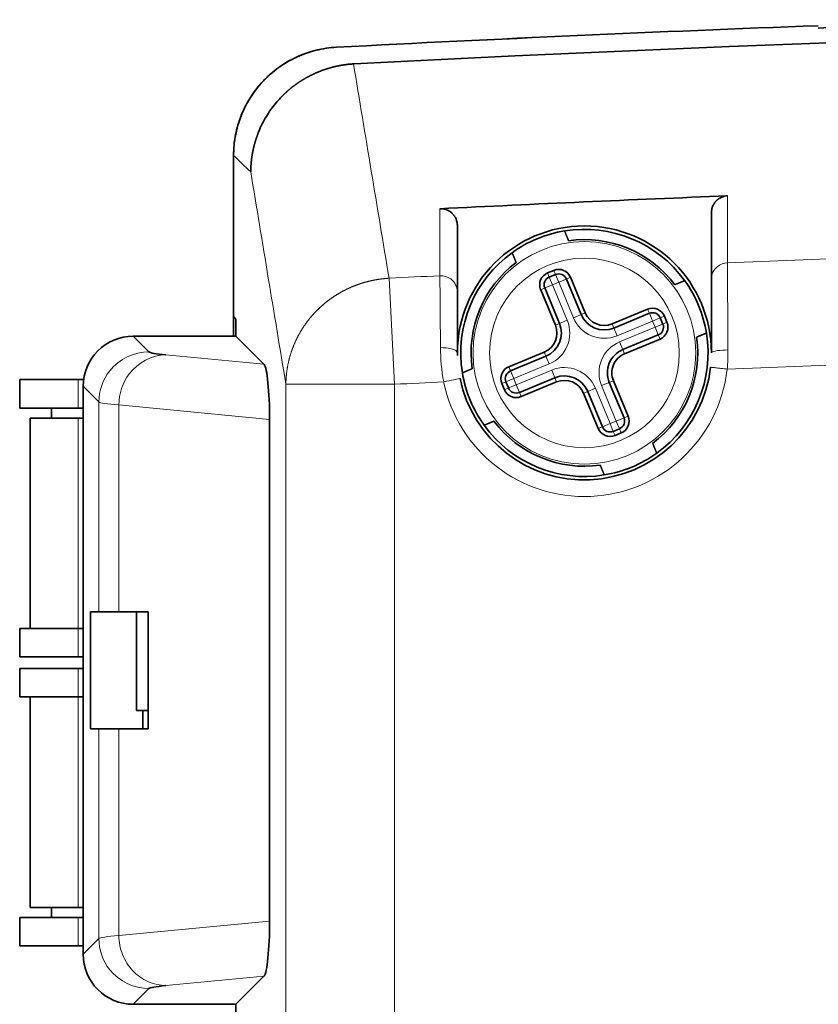
# Model space of a CAD drawing. Units: millimetres. Extents: x 43 to 1171, y 35 to 815.
# Drawn here: x 332 to 380, y 490 to 549 of the extents above; entities that cross this region are included whole.
import ezdxf

# ---------------------------------------------------------------- set-up
doc = ezdxf.new("R2010")
doc.units = ezdxf.units.MM
doc.layers.add('1', color=7, linetype='Continuous', true_color=0xffffff)

msp = doc.modelspace()

# ---------------------------------------------------------------- linework, layer by layer
at = {"layer": '1', "color": 18, "linetype": 'Continuous', "lineweight": 35}
for p, q in [((344.823, 540.788), (344.823, 531.182)), ((344.823, 540.788), (344.823, 531.182)), ((344.823, 540.784), (344.823, 529.971)), ((363.99, 533.915), (363.621, 533.762)), ((363.723, 533.515), (364.093, 533.668)), ((364.746, 533.397), (365.627, 531.273)), ((365.875, 531.375), (364.994, 533.5)), ((363.206, 532.758), (364.087, 530.634)), ((364.334, 530.737), (363.453, 532.861)), ((344.823, 531.182), (344.963, 530.972)), ((344.823, 531.182), (344.963, 530.972)), ((369.609, 531.59), (367.485, 530.709)), ((367.588, 530.462), (369.712, 531.343)), ((370.766, 530.806), (370.613, 531.175)), ((344.963, 530.972), (344.963, 529.972)), ((344.963, 530.972), (344.963, 529.972)), ((370.366, 531.072), (370.519, 530.703)), ((338.822, 529.972), (344.963, 529.972)), ((338.822, 529.972), (344.963, 529.972)), ((344.963, 529.972), (346.646, 528.29)), ((344.963, 529.972), (346.646, 528.29)), ((370.248, 530.05), (368.124, 529.169)), ((368.226, 528.921), (370.351, 529.802)), ((363.42, 529.024), (361.296, 528.143)), ((361.399, 527.895), (363.523, 528.776)), ((332.023, 527.372), (332.023, 525.672)), ((332.023, 527.372), (335.523, 527.372)), ((335.85, 527.372), (335.523, 527.372)), ((360.881, 527.139), (361.034, 526.77)), ((361.281, 526.872), (361.128, 527.242)), ((364.059, 527.483), (361.935, 526.602)), ((362.037, 526.355), (364.162, 527.236)), ((367.313, 527.208), (368.194, 525.084)), ((368.441, 525.186), (367.56, 527.311)), ((335.823, 526.974), (335.823, 492.971)), ((335.823, 526.974), (335.823, 492.971)), ((365.772, 526.57), (366.653, 524.445)), ((366.901, 524.548), (366.02, 526.672)), ((335.523, 525.672), (332.023, 525.672)), ((333.923, 525.672), (333.923, 525.072)), ((335.523, 525.672), (335.824, 525.672)), ((332.653, 525.072), (335.523, 525.072)), ((332.653, 512.472), (332.653, 525.072)), ((335.823, 525.072), (335.523, 525.072)), ((346.981, 524.989), (346.981, 494.956)), ((346.981, 524.989), (346.981, 494.956)), ((367.923, 524.43), (367.554, 524.277)), ((367.657, 524.03), (368.026, 524.183)), ((336.253, 506.472), (336.253, 513.472)), ((336.253, 513.472), (336.761, 513.472)), ((336.253, 506.472), (336.253, 513.472)), ((336.253, 513.472), (336.761, 513.472)), ((336.761, 513.472), (337.955, 513.472)), ((336.761, 513.472), (337.955, 513.472)), ((337.955, 513.472), (339.71, 513.472)), ((337.955, 513.472), (339.71, 513.472)), ((339.023, 507.572), (339.023, 513.472)), ((339.71, 506.472), (339.71, 513.472)), ((339.71, 506.472), (339.71, 513.472)), ((332.023, 512.472), (332.023, 510.772)), ((332.023, 512.472), (335.523, 512.472)), ((332.653, 512.472), (335.523, 512.472)), ((335.824, 512.472), (335.523, 512.472)), ((335.523, 512.472), (335.823, 512.472)), ((335.523, 510.772), (332.023, 510.772)), ((335.523, 510.772), (335.824, 510.772)), ((332.023, 510.072), (332.023, 508.372)), ((332.023, 510.072), (335.523, 510.072)), ((335.823, 510.072), (335.523, 510.072)), ((335.523, 508.372), (332.023, 508.372)), ((335.523, 508.372), (332.653, 508.372)), ((332.653, 495.772), (332.653, 508.372)), ((335.824, 508.372), (335.523, 508.372)), ((335.523, 508.372), (335.823, 508.372)), ((339.023, 507.572), (339.71, 507.572)), ((339.401, 506.472), (339.401, 507.573)), ((339.401, 506.472), (339.401, 507.573)), ((336.761, 506.472), (336.253, 506.472)), ((336.761, 506.472), (336.253, 506.472)), ((337.955, 506.472), (336.761, 506.472)), ((337.955, 506.472), (336.761, 506.472)), ((339.71, 506.472), (337.955, 506.472)), ((339.71, 506.472), (337.955, 506.472)), ((335.523, 495.772), (332.653, 495.772)), ((333.923, 495.773), (333.923, 495.172)), ((335.523, 495.772), (335.824, 495.772)), ((332.023, 495.172), (332.023, 493.472)), ((332.023, 495.172), (335.523, 495.172)), ((335.823, 495.172), (335.523, 495.172)), ((335.523, 493.472), (332.023, 493.472)), ((335.523, 493.472), (335.823, 493.472)), ((346.646, 491.655), (344.963, 489.972)), ((346.646, 491.655), (344.963, 489.972)), ((344.963, 489.972), (338.822, 489.972)), ((344.963, 489.972), (338.822, 489.972)), ((344.963, 489.972), (344.963, 488.973)), ((344.963, 489.972), (344.963, 488.973))]:
    msp.add_line(p, q, dxfattribs=at)
at = {"layer": '1', "color": 8, "linetype": 'Continuous', "lineweight": 18}
for p, q in [((363.723, 533.515), (363.621, 533.762)), ((363.723, 533.515), (363.915, 533.053)), ((364.093, 533.668), (363.99, 533.915)), ((364.284, 533.206), (364.093, 533.668)), ((354.13, 533.443), (354.453, 527.094)), ((354.13, 533.443), (354.453, 527.094)), ((363.915, 533.053), (363.453, 532.861)), ((363.915, 533.053), (364.284, 533.206)), ((364.796, 530.928), (363.915, 533.053)), ((364.746, 533.397), (364.284, 533.206)), ((364.284, 533.206), (365.166, 531.081)), ((364.746, 533.397), (364.994, 533.5)), ((363.453, 532.861), (363.206, 532.758)), ((365.166, 531.081), (365.627, 531.273)), ((365.627, 531.273), (365.875, 531.375)), ((369.712, 531.343), (369.609, 531.59)), ((369.904, 530.881), (369.712, 531.343)), ((370.366, 531.072), (370.613, 531.175)), ((364.087, 530.634), (364.334, 530.737)), ((364.796, 530.928), (364.334, 530.737)), ((367.588, 530.462), (367.485, 530.709)), ((367.779, 530), (369.904, 530.881)), ((370.366, 531.072), (369.904, 530.881)), ((369.904, 530.881), (370.057, 530.511)), ((370.057, 530.511), (370.519, 530.703)), ((370.519, 530.703), (370.766, 530.806)), ((339.759, 529.035), (338.822, 529.972)), ((339.759, 529.035), (338.822, 529.972)), ((367.779, 530), (367.588, 530.462)), ((370.057, 530.511), (367.932, 529.63)), ((370.248, 530.05), (370.057, 530.511)), ((370.248, 530.05), (370.351, 529.802)), ((367.932, 529.63), (368.124, 529.169)), ((346.646, 528.29), (340.774, 528.853)), ((346.646, 528.29), (340.774, 528.853)), ((363.42, 529.024), (363.523, 528.776)), ((368.124, 529.169), (368.226, 528.921)), ((361.59, 527.433), (363.715, 528.315)), ((363.523, 528.776), (363.715, 528.315)), ((361.296, 528.143), (361.399, 527.895)), ((361.399, 527.895), (361.59, 527.433)), ((363.868, 527.945), (361.743, 527.064)), ((364.059, 527.483), (363.868, 527.945)), ((335.523, 525.672), (335.523, 527.372)), ((347.957, 527.094), (347.957, 292.851)), ((354.453, 527.094), (347.957, 527.094)), ((354.453, 527.094), (347.957, 527.094)), ((347.957, 527.094), (347.957, 292.851)), ((354.453, 292.851), (354.453, 527.094)), ((354.453, 292.851), (354.453, 527.094)), ((360.881, 527.139), (361.128, 527.242)), ((361.59, 527.433), (361.128, 527.242)), ((361.281, 526.872), (361.743, 527.064)), ((361.743, 527.064), (361.59, 527.433)), ((361.743, 527.064), (361.935, 526.602)), ((364.162, 527.236), (364.059, 527.483)), ((367.313, 527.208), (366.851, 527.017)), ((367.313, 527.208), (367.56, 527.311)), ((335.823, 526.974), (336.761, 526.037)), ((335.823, 526.974), (336.761, 526.037)), ((361.034, 526.77), (361.281, 526.872)), ((362.037, 526.355), (361.935, 526.602)), ((365.772, 526.57), (366.02, 526.672)), ((366.02, 526.672), (366.481, 526.864)), ((367.362, 524.739), (366.481, 526.864)), ((366.851, 527.017), (367.732, 524.892)), ((336.761, 526.037), (336.761, 513.472)), ((336.761, 526.037), (336.761, 513.472)), ((337.955, 513.472), (337.955, 525.855)), ((337.955, 525.855), (346.981, 524.989)), ((337.955, 513.472), (337.955, 525.855)), ((337.955, 525.855), (346.981, 524.989)), ((335.523, 525.072), (335.523, 512.472)), ((366.901, 524.548), (367.362, 524.739)), ((367.732, 524.892), (367.362, 524.739)), ((367.362, 524.739), (367.554, 524.277)), ((367.732, 524.892), (368.194, 525.084)), ((367.923, 524.43), (367.732, 524.892)), ((368.441, 525.186), (368.194, 525.084)), ((366.653, 524.445), (366.901, 524.548)), ((367.657, 524.03), (367.554, 524.277)), ((368.026, 524.183), (367.923, 524.43)), ((335.523, 510.772), (335.523, 512.472)), ((335.523, 508.372), (335.523, 510.072)), ((335.523, 508.372), (335.523, 495.772)), ((336.761, 506.472), (336.761, 493.908)), ((336.761, 506.472), (336.761, 493.908)), ((337.955, 494.09), (337.955, 506.472)), ((337.955, 494.09), (337.955, 506.472)), ((335.523, 493.472), (335.523, 495.172)), ((346.981, 494.956), (337.955, 494.09)), ((346.981, 494.956), (337.955, 494.09)), ((336.761, 493.908), (335.823, 492.971)), ((336.761, 493.908), (335.823, 492.971)), ((340.774, 491.092), (346.646, 491.655)), ((340.774, 491.092), (346.646, 491.655)), ((338.822, 489.972), (339.759, 490.91)), ((338.822, 489.972), (339.759, 490.91))]:
    msp.add_line(p, q, dxfattribs=at)
for radius in [6.664, 5.679]:
    msp.add_circle((365.823, 528.972), radius, dxfattribs=at)
at = {"layer": '1', "color": 18, "linetype": 'Continuous', "lineweight": 35}
for centre, radius, start, end in [((454.823, -1450.028), 1998.951, 87.052468, 92.947532), ((454.823, -1450.028), 1998.951, 87.052468, 92.947532), ((454.823, -1450.028), 2000, 92.149096, 92.976171), ((454.823, -1450.028), 2000, 92.149096, 92.976171), ((454.823, -1450.028), 2000, 92.149096, 92.976062), ((454.823, -1450.028), 1999.86, 91.862571, 92.149246), ((454.823, -1450.028), 1999.86, 91.862571, 92.149246), ((351.323, 540.784), 6.5, 92.97606, 125.42919), ((351.323, 540.784), 6.5, 128.0875, 180), ((454.823, -1450.028), 1990.032, 92.316597, 92.81255), ((454.823, -1450.028), 1990.032, 92.316597, 92.81255), ((365.823, 528.972), 7.6, 0, 180), ((365.823, 528.972), 7.6, 0, 180), ((365.823, 528.972), 7.4, 99.24151, 125.80383), ((365.823, 528.972), 7.4, 35.80383, 99.24151), ((365.823, 528.972), 6.783, 37.03758, 98.00777), ((365.823, 528.972), 7.4, 125.80383, 189.24151), ((365.823, 528.972), 6.783, 127.03758, 188.00777), ((363.915, 533.053), 0.768, 112.52267, 202.52267), ((363.915, 533.053), 0.5, 112.52267, 202.52267), ((364.284, 533.206), 0.768, 22.52267, 112.52267), ((364.284, 533.206), 0.5, 22.52267, 112.52267), ((365.823, 528.972), 7.4, 9.24151, 35.80383), ((367.013, 531.847), 1.5, 202.52267, 292.52267), ((367.013, 531.847), 1.232, 202.52267, 292.52267), ((369.904, 530.881), 0.768, 22.52267, 112.52267), ((369.904, 530.881), 0.5, 22.52267, 112.52267), ((362.949, 530.162), 1.232, 292.52267, 22.52267), ((362.949, 530.162), 1.5, 292.52267, 22.52267), ((370.057, 530.511), 0.5, 292.52267, 22.52267), ((370.057, 530.511), 0.768, 292.52267, 22.52267), ((365.823, 528.972), 7.4, 305.80383, 9.24151), ((365.823, 528.972), 6.783, 307.03758, 8.00777), ((368.698, 527.783), 1.5, 112.52267, 202.52267), ((368.698, 527.783), 1.232, 112.52267, 202.52267), ((365.823, 528.972), 7.6, 191.61509, 353.53488), ((365.823, 528.972), 7.6, 191.61509, 353.53488), ((365.823, 528.972), 7.4, 189.24151, 215.80383), ((361.59, 527.433), 0.768, 112.52267, 202.52267), ((361.59, 527.433), 0.5, 112.52267, 202.52267), ((364.634, 526.098), 1.5, 22.52267, 112.52267), ((364.634, 526.098), 1.232, 22.52267, 112.52267), ((361.743, 527.064), 0.768, 202.52267, 292.52267), ((361.743, 527.064), 0.5, 202.52267, 292.52267), ((365.823, 528.972), 6.783, 217.03758, 278.00777), ((367.732, 524.892), 0.5, 292.52267, 22.52267), ((367.732, 524.892), 0.768, 292.52267, 22.52267), ((365.823, 528.972), 7.4, 215.80383, 279.24151), ((367.362, 524.739), 0.768, 202.52267, 292.52267), ((367.362, 524.739), 0.5, 202.52267, 292.52267), ((365.823, 528.972), 7.4, 279.24151, 305.80383)]:
    msp.add_arc(centre, radius, start, end, dxfattribs=at)
at = {"layer": '1', "color": 8, "linetype": 'Continuous', "lineweight": 18}
for centre, radius, start, end in [((454.823, -1450.028), 1986.025, 87.678724, 92.321276), ((454.823, -1450.028), 1986.025, 87.678724, 92.321276), ((454.823, -1450.028), 1986.025, 92.818232, 92.906186), ((454.823, -1450.028), 1986.025, 92.818232, 92.906186), ((362.949, 530.162), 2, 292.52267, 22.52267), ((367.013, 531.847), 2, 202.52267, 292.52267), ((368.698, 527.783), 2, 112.52267, 202.52267), ((454.823, -1450.028), 1979.667, 87.670829, 92.329171), ((454.823, -1450.028), 1979.667, 87.670829, 92.329171), ((365.823, 528.972), 8.6, 191.61509, 353.53488), ((365.823, 528.972), 8.6, 191.61509, 353.53488), ((364.634, 526.098), 2, 22.52267, 112.52267), ((454.823, -1450.028), 1979.667, 92.820794, 92.906186), ((454.823, -1450.028), 1979.667, 92.820794, 92.906186)]:
    msp.add_arc(centre, radius, start, end, dxfattribs=at)
at = {"layer": '1', "color": 18, "linetype": 'Continuous', "lineweight": 35}
for centre, major_axis, ratio, start_param, end_param in [((338.825, 526.971), (-2.124, 2.124), 0.998783, 5.498396, 7.067974), ((338.825, 526.971), (-2.124, 2.124), 0.998783, 5.498396, 7.067974), ((356.748, 529.056), (-17, 0), 0.034921, 0.034907, 0.349066), ((356.748, 529.056), (-17, 0), 0.034921, 0.034907, 0.349066), ((346.642, 525.292), (-0.034, 3.017), 0.111724, 4.610514, 6.169374), ((346.642, 525.292), (-0.034, 3.017), 0.111724, 4.610514, 6.169374), ((346.642, 494.653), (-0.034, -3.017), 0.111724, 0.113811, 1.672671), ((346.642, 494.653), (-0.034, -3.017), 0.111724, 0.113811, 1.672671), ((338.825, 492.974), (-2.124, -2.124), 0.998783, 5.498396, 7.067974), ((338.825, 492.974), (-2.124, -2.124), 0.998783, 5.498396, 7.067974), ((356.748, 490.889), (-17, 0), 0.034921, 5.934119, 6.248279), ((356.748, 490.889), (-17, 0), 0.034921, 5.934119, 6.248279)]:
    msp.add_ellipse(centre, major_axis=major_axis, ratio=ratio, start_param=start_param, end_param=end_param, dxfattribs=at)
for points, knots in [([(350.982, 547.275), (350.775, 547.264), (350.57, 547.243), (350.165, 547.182), (349.764, 547.102), (349.372, 546.985), (349.081, 546.883), (348.984, 546.846), (348.84, 546.788), (348.792, 546.768), (348.697, 546.727), (348.65, 546.706), (348.416, 546.598), (348.052, 546.41), (347.708, 546.189), (347.375, 545.952), (347.213, 545.825), (347.018, 545.655), (346.979, 545.62), (346.902, 545.551), (346.789, 545.445), (346.681, 545.335), (346.469, 545.112), (346.202, 544.802), (345.964, 544.468), (345.798, 544.209), (345.744, 544.121), (345.667, 543.987), (345.642, 543.942), (345.592, 543.851), (345.568, 543.805), (345.45, 543.576), (345.365, 543.389), (345.213, 543.009), (345.146, 542.816), (345.031, 542.423), (344.982, 542.224), (344.923, 541.92), (344.906, 541.817), (344.876, 541.612), (344.863, 541.51), (344.834, 541.201), (344.823, 540.995), (344.823, 540.788)], [0, 0, 0, 0, 0.0625, 0.0625, 0.125, 0.1875, 0.1875, 0.21875, 0.21875, 0.234375, 0.234375, 0.25, 0.25, 0.3125, 0.375, 0.375, 0.4375, 0.4375, 0.453125, 0.453125, 0.46875, 0.5, 0.5, 0.5625, 0.625, 0.625, 0.65625, 0.65625, 0.671875, 0.671875, 0.6875, 0.6875, 0.75, 0.75, 0.8125, 0.8125, 0.875, 0.875, 0.90625, 0.90625, 0.9375, 0.9375, 1, 1, 1, 1]), ([(350.982, 547.275), (350.775, 547.264), (350.57, 547.243), (350.165, 547.182), (349.764, 547.102), (349.372, 546.985), (349.081, 546.883), (348.984, 546.846), (348.84, 546.788), (348.792, 546.768), (348.697, 546.727), (348.65, 546.706), (348.416, 546.598), (348.052, 546.41), (347.708, 546.189), (347.375, 545.952), (347.213, 545.825), (347.018, 545.655), (346.979, 545.62), (346.902, 545.551), (346.789, 545.445), (346.681, 545.335), (346.469, 545.112), (346.202, 544.802), (345.964, 544.468), (345.798, 544.209), (345.744, 544.121), (345.667, 543.987), (345.642, 543.942), (345.592, 543.851), (345.568, 543.805), (345.45, 543.576), (345.365, 543.389), (345.213, 543.009), (345.146, 542.816), (345.031, 542.423), (344.982, 542.224), (344.923, 541.92), (344.906, 541.817), (344.876, 541.612), (344.863, 541.51), (344.834, 541.201), (344.823, 540.995), (344.823, 540.788)], [0, 0, 0, 0, 0.0625, 0.0625, 0.125, 0.1875, 0.1875, 0.21875, 0.21875, 0.234375, 0.234375, 0.25, 0.25, 0.3125, 0.375, 0.375, 0.4375, 0.4375, 0.453125, 0.453125, 0.46875, 0.5, 0.5, 0.5625, 0.625, 0.625, 0.65625, 0.65625, 0.671875, 0.671875, 0.6875, 0.6875, 0.75, 0.75, 0.8125, 0.8125, 0.875, 0.875, 0.90625, 0.90625, 0.9375, 0.9375, 1, 1, 1, 1]), ([(352.002, 546.277), (351.989, 546.276), (351.963, 546.275), (351.925, 546.272), (351.886, 546.269), (351.847, 546.266), (351.808, 546.263), (351.769, 546.259), (351.73, 546.256), (351.691, 546.252), (351.652, 546.247), (351.613, 546.243), (351.574, 546.238), (351.535, 546.233), (351.496, 546.228), (351.457, 546.222), (351.418, 546.216), (351.379, 546.21), (351.34, 546.204), (351.3, 546.197), (351.261, 546.191), (351.222, 546.184), (351.183, 546.176), (351.144, 546.169), (351.105, 546.161), (351.066, 546.153), (351.027, 546.145), (350.988, 546.136), (350.949, 546.128), (350.91, 546.119), (350.871, 546.11), (350.832, 546.1), (350.793, 546.09), (350.754, 546.08), (350.715, 546.07), (350.676, 546.06), (350.637, 546.049), (350.598, 546.038), (350.56, 546.027), (350.521, 546.015), (350.482, 546.003), (350.443, 545.992), (350.405, 545.979), (350.366, 545.967), (350.327, 545.954), (350.289, 545.941), (350.25, 545.928), (350.212, 545.914), (350.173, 545.901), (350.135, 545.887), (350.096, 545.872), (350.058, 545.858), (350.02, 545.843), (349.982, 545.828), (349.943, 545.813), (349.905, 545.798), (349.867, 545.782), (349.829, 545.766), (349.791, 545.75), (349.753, 545.733), (349.716, 545.716), (349.678, 545.699), (349.64, 545.682), (349.603, 545.665), (349.565, 545.647), (349.528, 545.629), (349.49, 545.611), (349.453, 545.592), (349.416, 545.574), (349.379, 545.555), (349.342, 545.535), (349.305, 545.516), (349.268, 545.496), (349.231, 545.476), (349.194, 545.456), (349.158, 545.435), (349.121, 545.415), (349.085, 545.394), (349.049, 545.372), (349.012, 545.351), (348.976, 545.329), (348.94, 545.307), (348.904, 545.285), (348.869, 545.262), (348.833, 545.239), (348.797, 545.216), (348.762, 545.193), (348.727, 545.17), (348.691, 545.146), (348.656, 545.122), (348.621, 545.097), (348.587, 545.073), (348.552, 545.048), (348.517, 545.023), (348.483, 544.998), (348.449, 544.972), (348.414, 544.947), (348.38, 544.92), (348.347, 544.894), (348.313, 544.868), (348.279, 544.841), (348.246, 544.814), (348.213, 544.786), (348.179, 544.759), (348.146, 544.731), (348.114, 544.703), (348.081, 544.675), (348.049, 544.646), (348.016, 544.617), (347.984, 544.588), (347.952, 544.559), (347.92, 544.53), (347.889, 544.5), (347.857, 544.47), (347.826, 544.44), (347.795, 544.409), (347.764, 544.378), (347.733, 544.347), (347.702, 544.316), (347.672, 544.285), (347.547, 544.155), (347.333, 543.912), (347.046, 543.537), (346.777, 543.126), (346.53, 542.679), (346.382, 542.35), (346.306, 542.16), (346.291, 542.12), (346.275, 542.079), (346.259, 542.038), (346.244, 541.995), (346.228, 541.951), (346.212, 541.906), (346.196, 541.86), (346.181, 541.813), (346.165, 541.765), (346.149, 541.716), (346.134, 541.665), (346.118, 541.614), (346.103, 541.561), (346.088, 541.508), (346.073, 541.453), (346.059, 541.397), (346.044, 541.34), (346.03, 541.282), (346.016, 541.223), (346.003, 541.163), (345.989, 541.102), (345.977, 541.039), (345.964, 540.976), (345.953, 540.911), (345.941, 540.845), (345.93, 540.779), (345.92, 540.711), (345.91, 540.641), (345.901, 540.571), (345.893, 540.5), (345.885, 540.428), (345.878, 540.354), (345.872, 540.28), (345.866, 540.204), (345.862, 540.127), (345.858, 540.05), (345.855, 539.971), (345.853, 539.891), (345.853, 539.837), (345.853, 539.81)], [0, 0, 0, 0, 0.003951, 0.007906, 0.011865, 0.015827, 0.019794, 0.023765, 0.027741, 0.03172, 0.035703, 0.03969, 0.043682, 0.047678, 0.051678, 0.055682, 0.05969, 0.063703, 0.067719, 0.07174, 0.075766, 0.079795, 0.083829, 0.087867, 0.091909, 0.095955, 0.100006, 0.104061, 0.10812, 0.112184, 0.116252, 0.120324, 0.124401, 0.128481, 0.132567, 0.136656, 0.14075, 0.144848, 0.14895, 0.153057, 0.157168, 0.161283, 0.165402, 0.169526, 0.173654, 0.177787, 0.181924, 0.186065, 0.19021, 0.19436, 0.198514, 0.202672, 0.206834, 0.211001, 0.215172, 0.219347, 0.223527, 0.22771, 0.231898, 0.236091, 0.240287, 0.244488, 0.248693, 0.252902, 0.257116, 0.261333, 0.265555, 0.269781, 0.274012, 0.278246, 0.282485, 0.286728, 0.290975, 0.295226, 0.299482, 0.303741, 0.308005, 0.312273, 0.316545, 0.320822, 0.325102, 0.329387, 0.333676, 0.337969, 0.342267, 0.346568, 0.350874, 0.355184, 0.359498, 0.363817, 0.368139, 0.372466, 0.376797, 0.381133, 0.385472, 0.389816, 0.394164, 0.398517, 0.402873, 0.407234, 0.4116, 0.415969, 0.420344, 0.424722, 0.429105, 0.433492, 0.437884, 0.44228, 0.446681, 0.451086, 0.455495, 0.459909, 0.464328, 0.468751, 0.473178, 0.47761, 0.482047, 0.486488, 0.490933, 0.495383, 0.499837, 0.545866, 0.593903, 0.643941, 0.695964, 0.749964, 0.754202, 0.758542, 0.762986, 0.767533, 0.772183, 0.776936, 0.781793, 0.786753, 0.791816, 0.796982, 0.802251, 0.807624, 0.8131, 0.818679, 0.824361, 0.830146, 0.836035, 0.842027, 0.848122, 0.854321, 0.860622, 0.867027, 0.873536, 0.880147, 0.886862, 0.89368, 0.900602, 0.907626, 0.914755, 0.921986, 0.929321, 0.93676, 0.944302, 0.951947, 0.959696, 0.967549, 0.975506, 0.983567, 0.991731, 1, 1, 1, 1]), ([(352.002, 546.277), (351.989, 546.276), (351.963, 546.275), (351.925, 546.272), (351.886, 546.269), (351.847, 546.266), (351.808, 546.263), (351.769, 546.259), (351.73, 546.256), (351.691, 546.252), (351.652, 546.247), (351.613, 546.243), (351.574, 546.238), (351.535, 546.233), (351.496, 546.228), (351.457, 546.222), (351.418, 546.216), (351.379, 546.21), (351.34, 546.204), (351.3, 546.197), (351.261, 546.191), (351.222, 546.184), (351.183, 546.176), (351.144, 546.169), (351.105, 546.161), (351.066, 546.153), (351.027, 546.145), (350.988, 546.136), (350.949, 546.128), (350.91, 546.119), (350.871, 546.11), (350.832, 546.1), (350.793, 546.09), (350.754, 546.08), (350.715, 546.07), (350.676, 546.06), (350.637, 546.049), (350.598, 546.038), (350.56, 546.027), (350.521, 546.015), (350.482, 546.003), (350.443, 545.992), (350.405, 545.979), (350.366, 545.967), (350.327, 545.954), (350.289, 545.941), (350.25, 545.928), (350.212, 545.914), (350.173, 545.901), (350.135, 545.887), (350.096, 545.872), (350.058, 545.858), (350.02, 545.843), (349.982, 545.828), (349.943, 545.813), (349.905, 545.798), (349.867, 545.782), (349.829, 545.766), (349.791, 545.75), (349.753, 545.733), (349.716, 545.716), (349.678, 545.699), (349.64, 545.682), (349.603, 545.665), (349.565, 545.647), (349.528, 545.629), (349.49, 545.611), (349.453, 545.592), (349.416, 545.574), (349.379, 545.555), (349.342, 545.535), (349.305, 545.516), (349.268, 545.496), (349.231, 545.476), (349.194, 545.456), (349.158, 545.435), (349.121, 545.415), (349.085, 545.394), (349.049, 545.372), (349.012, 545.351), (348.976, 545.329), (348.94, 545.307), (348.904, 545.285), (348.869, 545.262), (348.833, 545.239), (348.797, 545.216), (348.762, 545.193), (348.727, 545.17), (348.691, 545.146), (348.656, 545.122), (348.621, 545.097), (348.587, 545.073), (348.552, 545.048), (348.517, 545.023), (348.483, 544.998), (348.449, 544.972), (348.414, 544.947), (348.38, 544.92), (348.347, 544.894), (348.313, 544.868), (348.279, 544.841), (348.246, 544.814), (348.213, 544.786), (348.179, 544.759), (348.146, 544.731), (348.114, 544.703), (348.081, 544.675), (348.049, 544.646), (348.016, 544.617), (347.984, 544.588), (347.952, 544.559), (347.92, 544.53), (347.889, 544.5), (347.857, 544.47), (347.826, 544.44), (347.795, 544.409), (347.764, 544.378), (347.733, 544.347), (347.702, 544.316), (347.672, 544.285), (347.547, 544.155), (347.333, 543.912), (347.046, 543.537), (346.777, 543.126), (346.53, 542.679), (346.382, 542.35), (346.306, 542.16), (346.291, 542.12), (346.275, 542.079), (346.259, 542.038), (346.244, 541.995), (346.228, 541.951), (346.212, 541.906), (346.196, 541.86), (346.181, 541.813), (346.165, 541.765), (346.149, 541.716), (346.134, 541.665), (346.118, 541.614), (346.103, 541.561), (346.088, 541.508), (346.073, 541.453), (346.059, 541.397), (346.044, 541.34), (346.03, 541.282), (346.016, 541.223), (346.003, 541.163), (345.989, 541.102), (345.977, 541.039), (345.964, 540.976), (345.953, 540.911), (345.941, 540.845), (345.93, 540.779), (345.92, 540.711), (345.91, 540.641), (345.901, 540.571), (345.893, 540.5), (345.885, 540.428), (345.878, 540.354), (345.872, 540.28), (345.866, 540.204), (345.862, 540.127), (345.858, 540.05), (345.855, 539.971), (345.853, 539.891), (345.853, 539.837), (345.853, 539.81)], [0, 0, 0, 0, 0.003951, 0.007906, 0.011865, 0.015827, 0.019794, 0.023765, 0.027741, 0.03172, 0.035703, 0.03969, 0.043682, 0.047678, 0.051678, 0.055682, 0.05969, 0.063703, 0.067719, 0.07174, 0.075766, 0.079795, 0.083829, 0.087867, 0.091909, 0.095955, 0.100006, 0.104061, 0.10812, 0.112184, 0.116252, 0.120324, 0.124401, 0.128481, 0.132567, 0.136656, 0.14075, 0.144848, 0.14895, 0.153057, 0.157168, 0.161283, 0.165402, 0.169526, 0.173654, 0.177787, 0.181924, 0.186065, 0.19021, 0.19436, 0.198514, 0.202672, 0.206834, 0.211001, 0.215172, 0.219347, 0.223527, 0.22771, 0.231898, 0.236091, 0.240287, 0.244488, 0.248693, 0.252902, 0.257116, 0.261333, 0.265555, 0.269781, 0.274012, 0.278246, 0.282485, 0.286728, 0.290975, 0.295226, 0.299482, 0.303741, 0.308005, 0.312273, 0.316545, 0.320822, 0.325102, 0.329387, 0.333676, 0.337969, 0.342267, 0.346568, 0.350874, 0.355184, 0.359498, 0.363817, 0.368139, 0.372466, 0.376797, 0.381133, 0.385472, 0.389816, 0.394164, 0.398517, 0.402873, 0.407234, 0.4116, 0.415969, 0.420344, 0.424722, 0.429105, 0.433492, 0.437884, 0.44228, 0.446681, 0.451086, 0.455495, 0.459909, 0.464328, 0.468751, 0.473178, 0.47761, 0.482047, 0.486488, 0.490933, 0.495383, 0.499837, 0.545866, 0.593903, 0.643941, 0.695964, 0.749964, 0.754202, 0.758542, 0.762986, 0.767533, 0.772183, 0.776936, 0.781793, 0.786753, 0.791816, 0.796982, 0.802251, 0.807624, 0.8131, 0.818679, 0.824361, 0.830146, 0.836035, 0.842027, 0.848122, 0.854321, 0.860622, 0.867027, 0.873536, 0.880147, 0.886862, 0.89368, 0.900602, 0.907626, 0.914755, 0.921986, 0.929321, 0.93676, 0.944302, 0.951947, 0.959696, 0.967549, 0.975506, 0.983567, 0.991731, 1, 1, 1, 1]), ([(374.384, 538.378), (374.319, 538.376), (374.255, 538.366), (374.162, 538.344), (374.131, 538.334), (374.07, 538.313), (374.04, 538.301), (373.952, 538.26), (373.896, 538.228), (373.831, 538.181), (373.819, 538.171), (373.793, 538.151), (373.781, 538.14), (373.745, 538.108), (373.722, 538.085), (373.656, 538.014), (373.617, 537.963), (373.575, 537.894), (373.566, 537.88), (373.551, 537.852), (373.528, 537.809), (373.495, 537.736), (373.474, 537.675), (373.461, 537.629), (373.457, 537.613), (373.449, 537.582), (373.445, 537.566), (373.43, 537.486), (373.423, 537.422), (373.423, 537.357)], [0, 0, 0, 0, 0.125, 0.125, 0.1875, 0.1875, 0.25, 0.25, 0.375, 0.375, 0.40625, 0.40625, 0.4375, 0.4375, 0.5, 0.5, 0.625, 0.625, 0.65625, 0.65625, 0.6875, 0.75, 0.8125, 0.8125, 0.84375, 0.84375, 0.875, 0.875, 1, 1, 1, 1]), ([(374.384, 538.378), (374.319, 538.376), (374.255, 538.366), (374.162, 538.344), (374.131, 538.334), (374.07, 538.313), (374.04, 538.301), (373.952, 538.26), (373.896, 538.228), (373.831, 538.181), (373.819, 538.171), (373.793, 538.151), (373.781, 538.14), (373.745, 538.108), (373.722, 538.085), (373.656, 538.014), (373.617, 537.963), (373.575, 537.894), (373.566, 537.88), (373.551, 537.852), (373.528, 537.809), (373.495, 537.736), (373.474, 537.675), (373.461, 537.629), (373.457, 537.613), (373.449, 537.582), (373.445, 537.566), (373.43, 537.486), (373.423, 537.422), (373.423, 537.357)], [0, 0, 0, 0, 0.125, 0.125, 0.1875, 0.1875, 0.25, 0.25, 0.375, 0.375, 0.40625, 0.40625, 0.4375, 0.4375, 0.5, 0.5, 0.625, 0.625, 0.65625, 0.65625, 0.6875, 0.75, 0.8125, 0.8125, 0.84375, 0.84375, 0.875, 0.875, 1, 1, 1, 1]), ([(358.223, 536.586), (358.223, 536.655), (358.216, 536.723), (358.196, 536.822), (358.187, 536.855), (358.172, 536.904), (358.167, 536.92), (358.155, 536.952), (358.149, 536.968), (358.116, 537.047), (358.084, 537.107), (358.037, 537.178), (358.027, 537.192), (358.007, 537.219), (357.996, 537.233), (357.964, 537.273), (357.941, 537.298), (357.869, 537.37), (357.817, 537.412), (357.745, 537.459), (357.73, 537.468), (357.7, 537.485), (357.685, 537.493), (357.64, 537.516), (357.578, 537.544), (357.513, 537.565), (357.464, 537.578), (357.447, 537.582), (357.414, 537.59), (357.397, 537.593), (357.312, 537.607), (357.244, 537.611), (357.175, 537.607)], [0, 0, 0, 0, 0.125, 0.125, 0.1875, 0.1875, 0.21875, 0.21875, 0.25, 0.25, 0.375, 0.375, 0.40625, 0.40625, 0.4375, 0.4375, 0.5, 0.5, 0.625, 0.625, 0.65625, 0.65625, 0.6875, 0.6875, 0.75, 0.8125, 0.8125, 0.84375, 0.84375, 0.875, 0.875, 1, 1, 1, 1]), ([(358.223, 536.586), (358.223, 536.655), (358.216, 536.723), (358.196, 536.822), (358.187, 536.855), (358.172, 536.904), (358.167, 536.92), (358.155, 536.952), (358.149, 536.968), (358.116, 537.047), (358.084, 537.107), (358.037, 537.178), (358.027, 537.192), (358.007, 537.219), (357.996, 537.233), (357.964, 537.273), (357.941, 537.298), (357.869, 537.37), (357.817, 537.412), (357.745, 537.459), (357.73, 537.468), (357.7, 537.485), (357.685, 537.493), (357.64, 537.516), (357.578, 537.544), (357.513, 537.565), (357.464, 537.578), (357.447, 537.582), (357.414, 537.59), (357.397, 537.593), (357.312, 537.607), (357.244, 537.611), (357.175, 537.607)], [0, 0, 0, 0, 0.125, 0.125, 0.1875, 0.1875, 0.21875, 0.21875, 0.25, 0.25, 0.375, 0.375, 0.40625, 0.40625, 0.4375, 0.4375, 0.5, 0.5, 0.625, 0.625, 0.65625, 0.65625, 0.6875, 0.6875, 0.75, 0.8125, 0.8125, 0.84375, 0.84375, 0.875, 0.875, 1, 1, 1, 1]), ([(358.223, 528.972), (358.223, 530.001), (358.223, 531.628), (358.223, 532.449), (358.223, 532.619)], [0, 0, 0, 0, 0.571429, 1, 1, 1, 1]), ([(358.223, 528.972), (358.223, 530.001), (358.223, 531.628), (358.223, 532.449), (358.223, 532.619)], [0, 0, 0, 0, 0.571429, 1, 1, 1, 1]), ([(373.423, 532.914), (373.423, 532.71), (373.423, 531.76), (373.423, 530.189), (373.423, 528.972)], [0, 0, 0, 0, 0.266871, 1, 1, 1, 1]), ([(373.423, 532.914), (373.423, 532.71), (373.423, 531.76), (373.423, 530.189), (373.423, 528.972)], [0, 0, 0, 0, 0.266871, 1, 1, 1, 1])]:
    msp.add_open_spline(points, degree=3, knots=knots, dxfattribs=at)
for points in [[(352.002, 546.277), (352.013, 546.278), (352.024, 546.278), (352.035, 546.279)], [(352.002, 546.277), (352.013, 546.278), (352.024, 546.278), (352.035, 546.279)], [(373.423, 537.357), (373.423, 536.035), (373.423, 534.713), (373.423, 533.391)], [(373.423, 537.357), (373.423, 536.035), (373.423, 534.713), (373.423, 533.391)], [(358.223, 532.619), (358.223, 533.941), (358.223, 535.264), (358.223, 536.586)], [(358.223, 532.619), (358.223, 533.941), (358.223, 535.264), (358.223, 536.586)], [(373.423, 533.391), (373.423, 533.292), (373.423, 533.134), (373.423, 532.92)], [(373.423, 533.391), (373.423, 533.292), (373.423, 533.134), (373.423, 532.92)], [(358.225, 528.81), (358.224, 528.864), (358.223, 528.919), (358.223, 528.972)], [(358.225, 528.81), (358.224, 528.864), (358.223, 528.919), (358.223, 528.972)]]:
    msp.add_open_spline(points, degree=3, dxfattribs=at)
at = {"layer": '1', "color": 8, "linetype": 'Continuous', "lineweight": 18}
for points in [[(354.13, 533.443), (353.421, 537.721), (352.712, 541.999), (352.002, 546.277)], [(354.13, 533.443), (353.421, 537.721), (352.712, 541.999), (352.002, 546.277)], [(344.823, 540.788), (345.167, 540.462), (345.51, 540.136), (345.853, 539.81)], [(344.823, 540.788), (345.167, 540.462), (345.51, 540.136), (345.853, 539.81)], [(345.853, 539.81), (346.554, 535.572), (347.255, 531.333), (347.957, 527.094)], [(345.853, 539.81), (346.554, 535.572), (347.255, 531.333), (347.957, 527.094)], [(374.384, 534.368), (374.384, 535.705), (374.384, 537.041), (374.384, 538.378)], [(374.384, 534.368), (374.384, 535.705), (374.384, 537.041), (374.384, 538.378)], [(357.175, 537.607), (357.175, 536.27), (357.175, 534.933), (357.175, 533.596)], [(357.175, 537.607), (357.175, 536.27), (357.175, 534.933), (357.175, 533.596)], [(357.208, 529.288), (357.213, 528.626), (357.276, 527.925), (357.4, 527.241)], [(357.208, 529.288), (357.213, 528.626), (357.276, 527.925), (357.4, 527.241)], [(374.369, 528.004), (374.403, 528.385), (374.419, 528.77), (374.416, 529.148)], [(374.369, 528.004), (374.403, 528.385), (374.419, 528.77), (374.416, 529.148)], [(336.761, 526.037), (336.834, 525.975), (337.238, 525.913), (337.955, 525.855)], [(336.761, 526.037), (336.834, 525.975), (337.238, 525.913), (337.955, 525.855)], [(337.955, 494.09), (337.238, 494.032), (336.834, 493.97), (336.761, 493.908)], [(337.955, 494.09), (337.238, 494.032), (336.834, 493.97), (336.761, 493.908)]]:
    msp.add_open_spline(points, degree=3, dxfattribs=at)
at = {"layer": '1', "color": 18, "linetype": 'Continuous', "lineweight": 35}
for points, weights in [([(364.879, 535.689), (364.762, 535.97), (364.635, 536.276)], [1, 1.0010060713, 1]), ([(361.494, 534.974), (361.621, 534.668), (361.738, 534.387)], [1, 1.0010060713, 1]), ([(371.825, 533.302), (371.519, 533.175), (371.238, 533.058)], [1, 1.0010060713, 1]), ([(372.54, 529.917), (372.821, 530.034), (373.127, 530.161)], [1, 1.00100607127, 1]), ([(359.107, 528.028), (358.826, 527.911), (358.52, 527.784)], [1, 1.0010060713, 1]), ([(359.822, 524.643), (360.128, 524.77), (360.409, 524.887)], [1, 1.00100607127, 1]), ([(370.153, 522.971), (370.026, 523.277), (369.909, 523.558)], [1, 1.0010060713, 1]), ([(366.768, 522.256), (366.885, 521.975), (367.012, 521.669)], [1, 1.0010060713, 1])]:
    msp.add_rational_spline(points, weights, degree=2, dxfattribs=at)
at = {"layer": '1', "color": 8, "linetype": 'Continuous', "lineweight": 18}
for points, knots in [([(374.384, 534.368), (374.165, 534.359), (373.662, 534.17), (373.423, 533.676), (373.423, 533.391)], [0, 0, 0, 0, 0.428571, 1, 1, 1, 1]), ([(374.384, 534.368), (374.165, 534.359), (373.662, 534.17), (373.423, 533.676), (373.423, 533.391)], [0, 0, 0, 0, 0.428571, 1, 1, 1, 1]), ([(374.416, 529.148), (374.407, 530.586), (374.393, 532.966), (374.385, 534.14), (374.384, 534.368)], [0, 0, 0, 0, 0.571429, 1, 1, 1, 1]), ([(374.416, 529.148), (374.407, 530.586), (374.393, 532.966), (374.385, 534.14), (374.384, 534.368)], [0, 0, 0, 0, 0.571429, 1, 1, 1, 1]), ([(357.175, 533.596), (357.406, 533.606), (357.956, 533.441), (358.223, 532.92), (358.223, 532.619)], [0, 0, 0, 0, 0.428571, 1, 1, 1, 1]), ([(357.175, 533.596), (357.406, 533.606), (357.956, 533.441), (358.223, 532.92), (358.223, 532.619)], [0, 0, 0, 0, 0.428571, 1, 1, 1, 1]), ([(357.175, 533.596), (357.177, 533.396), (357.184, 532.426), (357.199, 530.504), (357.208, 529.288)], [0, 0, 0, 0, 0.428571, 1, 1, 1, 1]), ([(357.175, 533.596), (357.177, 533.396), (357.184, 532.426), (357.199, 530.504), (357.208, 529.288)], [0, 0, 0, 0, 0.428571, 1, 1, 1, 1]), ([(354.13, 533.443), (354.117, 533.443), (354.091, 533.441), (354.051, 533.438), (354.011, 533.436), (353.971, 533.433), (353.931, 533.429), (353.891, 533.426), (353.851, 533.422), (353.811, 533.418), (353.771, 533.414), (353.731, 533.409), (353.691, 533.404), (353.651, 533.399), (353.612, 533.394), (353.572, 533.389), (353.532, 533.383), (353.492, 533.377), (353.452, 533.371), (353.412, 533.364), (353.373, 533.357), (353.333, 533.35), (353.293, 533.343), (353.253, 533.336), (353.214, 533.328), (353.174, 533.32), (353.134, 533.312), (353.095, 533.304), (353.055, 533.295), (353.016, 533.286), (352.976, 533.277), (352.937, 533.267), (352.897, 533.258), (352.858, 533.248), (352.819, 533.238), (352.779, 533.227), (352.74, 533.217), (352.701, 533.206), (352.662, 533.195), (352.623, 533.183), (352.584, 533.172), (352.545, 533.16), (352.506, 533.148), (352.467, 533.135), (352.428, 533.123), (352.389, 533.11), (352.351, 533.097), (352.312, 533.083), (352.273, 533.07), (352.235, 533.056), (352.196, 533.042), (352.158, 533.027), (352.12, 533.013), (352.081, 532.998), (352.043, 532.983), (352.005, 532.968), (351.967, 532.952), (351.929, 532.936), (351.891, 532.92), (351.853, 532.904), (351.816, 532.887), (351.778, 532.871), (351.74, 532.854), (351.703, 532.836), (351.666, 532.819), (351.628, 532.801), (351.591, 532.783), (351.554, 532.765), (351.517, 532.746), (351.48, 532.728), (351.443, 532.709), (351.406, 532.69), (351.37, 532.67), (351.333, 532.65), (351.297, 532.631), (351.261, 532.61), (351.224, 532.59), (351.188, 532.569), (351.152, 532.548), (351.116, 532.527), (351.081, 532.506), (351.045, 532.484), (351.01, 532.463), (350.974, 532.44), (350.939, 532.418), (350.904, 532.396), (350.869, 532.373), (350.834, 532.35), (350.799, 532.327), (350.764, 532.303), (350.73, 532.279), (350.695, 532.255), (350.661, 532.231), (350.627, 532.207), (350.593, 532.182), (350.559, 532.157), (350.525, 532.132), (350.492, 532.107), (350.458, 532.081), (350.425, 532.055), (350.392, 532.029), (350.359, 532.003), (350.326, 531.976), (350.294, 531.95), (350.261, 531.923), (350.229, 531.896), (350.196, 531.868), (350.164, 531.841), (350.132, 531.813), (350.101, 531.785), (350.069, 531.756), (350.038, 531.728), (350.007, 531.699), (349.975, 531.67), (349.945, 531.641), (349.914, 531.611), (349.883, 531.582), (349.853, 531.552), (349.823, 531.522), (349.793, 531.492), (349.761, 531.459), (349.727, 531.424), (349.691, 531.386), (349.656, 531.348), (349.62, 531.31), (349.585, 531.27), (349.549, 531.231), (349.514, 531.19), (349.479, 531.149), (349.444, 531.108), (349.409, 531.066), (349.374, 531.023), (349.339, 530.98), (349.305, 530.936), (349.27, 530.892), (349.236, 530.847), (349.202, 530.802), (349.168, 530.756), (349.135, 530.709), (349.101, 530.662), (349.068, 530.614), (349.035, 530.566), (349.003, 530.517), (348.97, 530.467), (348.938, 530.417), (348.906, 530.366), (348.875, 530.315), (348.843, 530.263), (348.812, 530.21), (348.782, 530.157), (348.752, 530.103), (348.722, 530.049), (348.692, 529.994), (348.663, 529.938), (348.634, 529.882), (348.606, 529.825), (348.578, 529.768), (348.55, 529.709), (348.523, 529.651), (348.497, 529.592), (348.471, 529.532), (348.445, 529.471), (348.42, 529.41), (348.395, 529.349), (348.371, 529.287), (348.347, 529.224), (348.324, 529.161), (348.302, 529.097), (348.28, 529.032), (348.258, 528.967), (348.238, 528.901), (348.218, 528.835), (348.198, 528.769), (348.179, 528.701), (348.161, 528.633), (348.144, 528.565), (348.127, 528.496), (348.111, 528.426), (348.095, 528.356), (348.08, 528.286), (348.067, 528.215), (348.053, 528.143), (348.041, 528.071), (348.029, 527.999), (348.019, 527.926), (348.009, 527.852), (347.999, 527.778), (347.991, 527.704), (347.984, 527.629), (347.977, 527.554), (347.971, 527.478), (347.967, 527.402), (347.963, 527.325), (347.96, 527.248), (347.958, 527.171), (347.957, 527.119), (347.957, 527.094)], [0, 0, 0, 0, 0.004065, 0.008133, 0.012202, 0.016272, 0.020345, 0.024419, 0.028495, 0.032573, 0.036653, 0.040735, 0.044818, 0.048904, 0.052991, 0.057081, 0.061172, 0.065265, 0.06936, 0.073457, 0.077557, 0.081658, 0.085761, 0.089866, 0.093974, 0.098083, 0.102194, 0.106308, 0.110424, 0.114542, 0.118662, 0.122784, 0.126908, 0.131034, 0.135163, 0.139294, 0.143427, 0.147563, 0.1517, 0.15584, 0.159982, 0.164127, 0.168274, 0.172423, 0.176575, 0.180728, 0.184885, 0.189043, 0.193204, 0.197368, 0.201534, 0.205702, 0.209873, 0.214046, 0.218222, 0.222401, 0.226581, 0.230765, 0.234951, 0.239139, 0.24333, 0.247524, 0.25172, 0.255919, 0.26012, 0.264325, 0.268531, 0.272741, 0.276953, 0.281168, 0.285385, 0.289606, 0.293829, 0.298054, 0.302283, 0.306514, 0.310748, 0.314985, 0.319225, 0.323468, 0.327713, 0.331961, 0.336212, 0.340466, 0.344723, 0.348983, 0.353246, 0.357511, 0.36178, 0.366052, 0.370326, 0.374604, 0.378884, 0.383168, 0.387454, 0.391744, 0.396036, 0.400332, 0.404631, 0.408933, 0.413237, 0.417545, 0.421856, 0.426171, 0.430488, 0.434809, 0.439132, 0.443459, 0.447789, 0.452122, 0.456459, 0.460798, 0.465141, 0.469487, 0.473836, 0.478189, 0.482545, 0.486904, 0.491266, 0.495632, 0.5, 0.505278, 0.510592, 0.515943, 0.521331, 0.526756, 0.532218, 0.537717, 0.543253, 0.548827, 0.554437, 0.560085, 0.56577, 0.571492, 0.577252, 0.583049, 0.588883, 0.594755, 0.600664, 0.606611, 0.612595, 0.618616, 0.624676, 0.630772, 0.636907, 0.643079, 0.649288, 0.655536, 0.661821, 0.668143, 0.674504, 0.680902, 0.687338, 0.693812, 0.700324, 0.706874, 0.713461, 0.720087, 0.72675, 0.733451, 0.74019, 0.746967, 0.753782, 0.760636, 0.767527, 0.774456, 0.781423, 0.788428, 0.795471, 0.802552, 0.809671, 0.816829, 0.824024, 0.831257, 0.838528, 0.845838, 0.853185, 0.860571, 0.867994, 0.875456, 0.882955, 0.890493, 0.898068, 0.905682, 0.913333, 0.921023, 0.92875, 0.936515, 0.944319, 0.95216, 0.960039, 0.967955, 0.97591, 0.983902, 0.991932, 1, 1, 1, 1]), ([(354.13, 533.443), (354.117, 533.443), (354.091, 533.441), (354.051, 533.438), (354.011, 533.436), (353.971, 533.433), (353.931, 533.429), (353.891, 533.426), (353.851, 533.422), (353.811, 533.418), (353.771, 533.414), (353.731, 533.409), (353.691, 533.404), (353.651, 533.399), (353.612, 533.394), (353.572, 533.389), (353.532, 533.383), (353.492, 533.377), (353.452, 533.371), (353.412, 533.364), (353.373, 533.357), (353.333, 533.35), (353.293, 533.343), (353.253, 533.336), (353.214, 533.328), (353.174, 533.32), (353.134, 533.312), (353.095, 533.304), (353.055, 533.295), (353.016, 533.286), (352.976, 533.277), (352.937, 533.267), (352.897, 533.258), (352.858, 533.248), (352.819, 533.238), (352.779, 533.227), (352.74, 533.217), (352.701, 533.206), (352.662, 533.195), (352.623, 533.183), (352.584, 533.172), (352.545, 533.16), (352.506, 533.148), (352.467, 533.135), (352.428, 533.123), (352.389, 533.11), (352.351, 533.097), (352.312, 533.083), (352.273, 533.07), (352.235, 533.056), (352.196, 533.042), (352.158, 533.027), (352.12, 533.013), (352.081, 532.998), (352.043, 532.983), (352.005, 532.968), (351.967, 532.952), (351.929, 532.936), (351.891, 532.92), (351.853, 532.904), (351.816, 532.887), (351.778, 532.871), (351.74, 532.854), (351.703, 532.836), (351.666, 532.819), (351.628, 532.801), (351.591, 532.783), (351.554, 532.765), (351.517, 532.746), (351.48, 532.728), (351.443, 532.709), (351.406, 532.69), (351.37, 532.67), (351.333, 532.65), (351.297, 532.631), (351.261, 532.61), (351.224, 532.59), (351.188, 532.569), (351.152, 532.548), (351.116, 532.527), (351.081, 532.506), (351.045, 532.484), (351.01, 532.463), (350.974, 532.44), (350.939, 532.418), (350.904, 532.396), (350.869, 532.373), (350.834, 532.35), (350.799, 532.327), (350.764, 532.303), (350.73, 532.279), (350.695, 532.255), (350.661, 532.231), (350.627, 532.207), (350.593, 532.182), (350.559, 532.157), (350.525, 532.132), (350.492, 532.107), (350.458, 532.081), (350.425, 532.055), (350.392, 532.029), (350.359, 532.003), (350.326, 531.976), (350.294, 531.95), (350.261, 531.923), (350.229, 531.896), (350.196, 531.868), (350.164, 531.841), (350.132, 531.813), (350.101, 531.785), (350.069, 531.756), (350.038, 531.728), (350.007, 531.699), (349.975, 531.67), (349.945, 531.641), (349.914, 531.611), (349.883, 531.582), (349.853, 531.552), (349.823, 531.522), (349.793, 531.492), (349.761, 531.459), (349.727, 531.424), (349.691, 531.386), (349.656, 531.348), (349.62, 531.31), (349.585, 531.27), (349.549, 531.231), (349.514, 531.19), (349.479, 531.149), (349.444, 531.108), (349.409, 531.066), (349.374, 531.023), (349.339, 530.98), (349.305, 530.936), (349.27, 530.892), (349.236, 530.847), (349.202, 530.802), (349.168, 530.756), (349.135, 530.709), (349.101, 530.662), (349.068, 530.614), (349.035, 530.566), (349.003, 530.517), (348.97, 530.467), (348.938, 530.417), (348.906, 530.366), (348.875, 530.315), (348.843, 530.263), (348.812, 530.21), (348.782, 530.157), (348.752, 530.103), (348.722, 530.049), (348.692, 529.994), (348.663, 529.938), (348.634, 529.882), (348.606, 529.825), (348.578, 529.768), (348.55, 529.709), (348.523, 529.651), (348.497, 529.592), (348.471, 529.532), (348.445, 529.471), (348.42, 529.41), (348.395, 529.349), (348.371, 529.287), (348.347, 529.224), (348.324, 529.161), (348.302, 529.097), (348.28, 529.032), (348.258, 528.967), (348.238, 528.901), (348.218, 528.835), (348.198, 528.769), (348.179, 528.701), (348.161, 528.633), (348.144, 528.565), (348.127, 528.496), (348.111, 528.426), (348.095, 528.356), (348.08, 528.286), (348.067, 528.215), (348.053, 528.143), (348.041, 528.071), (348.029, 527.999), (348.019, 527.926), (348.009, 527.852), (347.999, 527.778), (347.991, 527.704), (347.984, 527.629), (347.977, 527.554), (347.971, 527.478), (347.967, 527.402), (347.963, 527.325), (347.96, 527.248), (347.958, 527.171), (347.957, 527.119), (347.957, 527.094)], [0, 0, 0, 0, 0.004065, 0.008133, 0.012202, 0.016272, 0.020345, 0.024419, 0.028495, 0.032573, 0.036653, 0.040735, 0.044818, 0.048904, 0.052991, 0.057081, 0.061172, 0.065265, 0.06936, 0.073457, 0.077557, 0.081658, 0.085761, 0.089866, 0.093974, 0.098083, 0.102194, 0.106308, 0.110424, 0.114542, 0.118662, 0.122784, 0.126908, 0.131034, 0.135163, 0.139294, 0.143427, 0.147563, 0.1517, 0.15584, 0.159982, 0.164127, 0.168274, 0.172423, 0.176575, 0.180728, 0.184885, 0.189043, 0.193204, 0.197368, 0.201534, 0.205702, 0.209873, 0.214046, 0.218222, 0.222401, 0.226581, 0.230765, 0.234951, 0.239139, 0.24333, 0.247524, 0.25172, 0.255919, 0.26012, 0.264325, 0.268531, 0.272741, 0.276953, 0.281168, 0.285385, 0.289606, 0.293829, 0.298054, 0.302283, 0.306514, 0.310748, 0.314985, 0.319225, 0.323468, 0.327713, 0.331961, 0.336212, 0.340466, 0.344723, 0.348983, 0.353246, 0.357511, 0.36178, 0.366052, 0.370326, 0.374604, 0.378884, 0.383168, 0.387454, 0.391744, 0.396036, 0.400332, 0.404631, 0.408933, 0.413237, 0.417545, 0.421856, 0.426171, 0.430488, 0.434809, 0.439132, 0.443459, 0.447789, 0.452122, 0.456459, 0.460798, 0.465141, 0.469487, 0.473836, 0.478189, 0.482545, 0.486904, 0.491266, 0.495632, 0.5, 0.505278, 0.510592, 0.515943, 0.521331, 0.526756, 0.532218, 0.537717, 0.543253, 0.548827, 0.554437, 0.560085, 0.56577, 0.571492, 0.577252, 0.583049, 0.588883, 0.594755, 0.600664, 0.606611, 0.612595, 0.618616, 0.624676, 0.630772, 0.636907, 0.643079, 0.649288, 0.655536, 0.661821, 0.668143, 0.674504, 0.680902, 0.687338, 0.693812, 0.700324, 0.706874, 0.713461, 0.720087, 0.72675, 0.733451, 0.74019, 0.746967, 0.753782, 0.760636, 0.767527, 0.774456, 0.781423, 0.788428, 0.795471, 0.802552, 0.809671, 0.816829, 0.824024, 0.831257, 0.838528, 0.845838, 0.853185, 0.860571, 0.867994, 0.875456, 0.882955, 0.890493, 0.898068, 0.905682, 0.913333, 0.921023, 0.92875, 0.936515, 0.944319, 0.95216, 0.960039, 0.967955, 0.97591, 0.983902, 0.991932, 1, 1, 1, 1]), ([(339.759, 529.035), (338.862, 529.034), (337.311, 528.281), (336.761, 526.709), (336.761, 526.037)], [0, 0, 0, 0, 0.571429, 1, 1, 1, 1]), ([(339.759, 529.035), (338.862, 529.034), (337.311, 528.281), (336.761, 526.709), (336.761, 526.037)], [0, 0, 0, 0, 0.571429, 1, 1, 1, 1]), ([(337.955, 525.855), (337.962, 526.523), (338.487, 528.083), (339.936, 528.842), (340.774, 528.853)], [0, 0, 0, 0, 0.428571, 1, 1, 1, 1]), ([(337.955, 525.855), (337.962, 526.523), (338.487, 528.083), (339.936, 528.842), (340.774, 528.853)], [0, 0, 0, 0, 0.428571, 1, 1, 1, 1]), ([(357.208, 529.288), (357.434, 529.289), (357.967, 529.233), (358.223, 529.068), (358.223, 528.972)], [0, 0, 0, 0, 0.428571, 1, 1, 1, 1]), ([(357.208, 529.288), (357.434, 529.289), (357.967, 529.233), (358.223, 529.068), (358.223, 528.972)], [0, 0, 0, 0, 0.428571, 1, 1, 1, 1]), ([(374.416, 529.148), (374.193, 529.148), (373.672, 529.115), (373.423, 529.025), (373.423, 528.972)], [0, 0, 0, 0, 0.428571, 1, 1, 1, 1]), ([(374.416, 529.148), (374.193, 529.148), (373.672, 529.115), (373.423, 529.025), (373.423, 528.972)], [0, 0, 0, 0, 0.428571, 1, 1, 1, 1]), ([(374.369, 528.004), (374.304, 528.011), (374.239, 528.019), (374.111, 528.033), (374.049, 528.04), (373.928, 528.054), (373.871, 528.061), (373.763, 528.073), (373.712, 528.079), (373.62, 528.089), (373.579, 528.094), (373.506, 528.102), (373.476, 528.105), (373.426, 528.111), (373.407, 528.113), (373.382, 528.116), (373.375, 528.117), (373.375, 528.117)], [0, 0, 0, 0, 0.125078, 0.125078, 0.250156, 0.250156, 0.375235, 0.375235, 0.500313, 0.500313, 0.625391, 0.625391, 0.750469, 0.750469, 0.875547, 0.875547, 1, 1, 1, 1]), ([(374.369, 528.004), (374.304, 528.011), (374.239, 528.019), (374.111, 528.033), (374.049, 528.04), (373.928, 528.054), (373.871, 528.061), (373.763, 528.073), (373.712, 528.079), (373.62, 528.089), (373.579, 528.094), (373.506, 528.102), (373.476, 528.105), (373.426, 528.111), (373.407, 528.113), (373.382, 528.116), (373.375, 528.117), (373.375, 528.117)], [0, 0, 0, 0, 0.125078, 0.125078, 0.250156, 0.250156, 0.375235, 0.375235, 0.500313, 0.500313, 0.625391, 0.625391, 0.750469, 0.750469, 0.875547, 0.875547, 1, 1, 1, 1]), ([(357.4, 527.241), (357.619, 527.286), (358.133, 527.392), (358.379, 527.442), (358.379, 527.442)], [0, 0, 0, 0, 0.42866, 1, 1, 1, 1]), ([(357.4, 527.241), (357.619, 527.286), (358.133, 527.392), (358.379, 527.442), (358.379, 527.442)], [0, 0, 0, 0, 0.42866, 1, 1, 1, 1]), ([(337.955, 494.09), (337.957, 493.895), (337.977, 493.701), (338.052, 493.318), (338.107, 493.131), (338.25, 492.771), (338.338, 492.598), (338.544, 492.273), (338.662, 492.121), (338.922, 491.844), (339.065, 491.719), (339.37, 491.5), (339.533, 491.406), (339.872, 491.254), (340.048, 491.196), (340.407, 491.116), (340.59, 491.094), (340.774, 491.092)], [0, 0, 0, 0, 0.125, 0.125, 0.25, 0.25, 0.375, 0.375, 0.5, 0.5, 0.625, 0.625, 0.75, 0.75, 0.875, 0.875, 1, 1, 1, 1]), ([(337.955, 494.09), (337.957, 493.895), (337.977, 493.701), (338.052, 493.318), (338.107, 493.131), (338.25, 492.771), (338.338, 492.598), (338.544, 492.273), (338.662, 492.121), (338.922, 491.844), (339.065, 491.719), (339.37, 491.5), (339.533, 491.406), (339.872, 491.254), (340.048, 491.196), (340.407, 491.116), (340.59, 491.094), (340.774, 491.092)], [0, 0, 0, 0, 0.125, 0.125, 0.25, 0.25, 0.375, 0.375, 0.5, 0.5, 0.625, 0.625, 0.75, 0.75, 0.875, 0.875, 1, 1, 1, 1]), ([(336.761, 493.908), (336.761, 493.235), (337.311, 491.664), (338.862, 490.911), (339.759, 490.91)], [0, 0, 0, 0, 0.428571, 1, 1, 1, 1]), ([(336.761, 493.908), (336.761, 493.235), (337.311, 491.664), (338.862, 490.911), (339.759, 490.91)], [0, 0, 0, 0, 0.428571, 1, 1, 1, 1])]:
    msp.add_open_spline(points, degree=3, knots=knots, dxfattribs=at)

doc.saveas('drawing.dxf')
